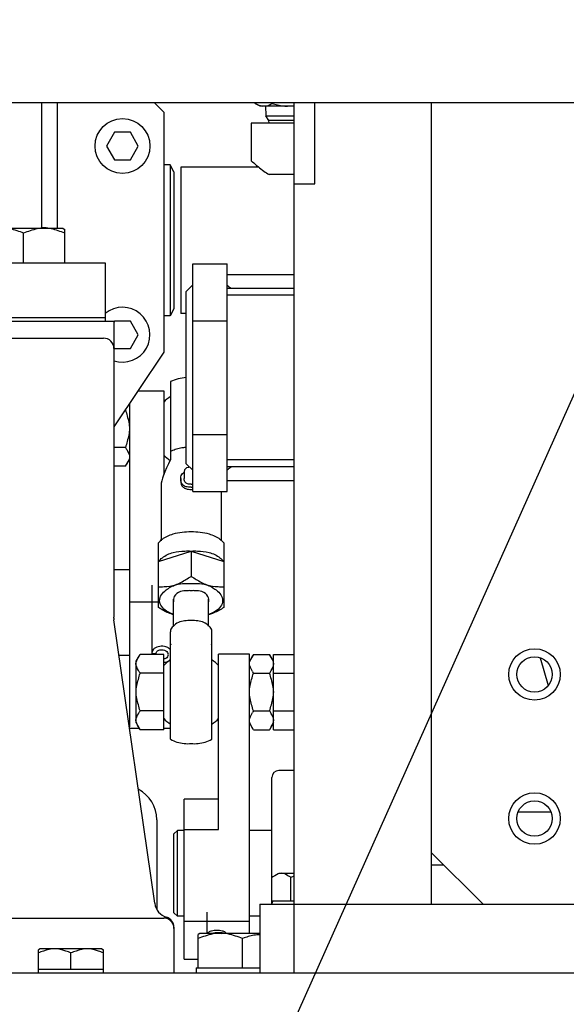
# Model space of a CAD drawing. Units: millimetres. Extents: x -14846 to 77, y 0 to 10027.
# Drawn here: x -9280 to -9121, y 5226 to 5513 of the extents above; entities that cross this region are included whole.
import ezdxf

# ---------------------------------------------------------------- set-up
doc = ezdxf.new("R2010")
doc.units = ezdxf.units.MM
doc.styles.get("Standard").update_dxf_attribs({"font": 'ROMANS', "bigfont": 'EXTFONT'})
doc.dimstyles.new('ISO-25', dxfattribs={"dimtxt": 2.5, "dimasz": 2.5, "dimexe": 1.25, "dimexo": 0.625, "dimtad": 1, "dimtxsty": 'Standard', "dimcen": 2.5, "dimadec": 0, "dimazin": 0, "dimtfac": 1, "dimtmove": 0, "dimatfit": 3, "dimfxl": 1, "dimarcsym": 0})

# ---------------------------------------------------------------- blocks, each defined once
blk = doc.blocks.new('_OPEN30')
at = {"color": 0, "linetype": 'ByBlock', "lineweight": -2}
for p, q in [((-1, 0.267949), (0, 0)), ((0, 0), (-1, -0.267949)), ((0, 0), (-1, 0))]:
    blk.add_line(p, q, dxfattribs=at)
blk = doc.blocks.new('*D80')
at = {"color": 0, "lineweight": -2}
for p, q in [((-10763.99, 5416.81), (-10763.99, 6975.48)), ((-8934.99, 6234.33), (-8934.99, 6975.48)), ((-8937.99, 6937.98), (-10760.99, 6937.98))]:
    blk.add_line(p, q, dxfattribs=at)
at = {"layer": 'Defpoints', "color": 0}
for p in [(-10763.99, 6937.98), (-8934.99, 6234.33), (-10763.99, 5416.81)]:
    blk.add_point(p, dxfattribs=at)
at = {"color": 0, "lineweight": -2, "xscale": 3, "yscale": 3, "zscale": 3, "rotation": 180}
blk.add_blockref('_OPEN30', (-10763.99, 6937.98), dxfattribs=at)
at = {"color": 0, "lineweight": -2, "xscale": 3, "yscale": 3, "zscale": 3}
blk.add_blockref('_OPEN30', (-8934.99, 6937.98), dxfattribs=at)
at = {"color": 0, "insert": (-9473.57, 7013.43), "char_height": 100, "attachment_point": 5}
blk.add_mtext('1829', dxfattribs=at)
blk = doc.blocks.new('SYM0035')
at = {"color": 7, "linetype": 'Continuous'}
blk.add_line((0, 0), (701.85, 1572.61), dxfattribs=at)

msp = doc.modelspace()

# ---------------------------------------------------------------- linework, layer by layer
at = {"color": 7, "linetype": 'Continuous'}
for p, q in [((-9334.995, 5488.505), (-7914.995, 5488.505)), ((-9273.495, 5451.805), (-9273.495, 5488.505)), ((-9268.995, 5488.505), (-9268.995, 5451.805)), ((-9240.796, 5488.505), (-9237.995, 5485.704)), ((-9211.31, 5488.243), (-9211.31, 5488.505)), ((-9209.995, 5487.484), (-9211.31, 5488.243)), ((-9209.995, 5487.484), (-9199.995, 5487.484)), ((-9208.323, 5487.484), (-9208.234, 5484.648)), ((-9206.402, 5488.243), (-9206.402, 5488.505)), ((-9199.995, 5234.805), (-9199.995, 5488.505)), ((-9193.995, 5464.805), (-9193.995, 5488.505)), ((-9159.995, 5254.805), (-9159.995, 5488.505)), ((-9237.995, 5485.704), (-9237.995, 5415.704)), ((-9207.333, 5483.194), (-9208.234, 5484.648)), ((-9208.234, 5484.648), (-9199.995, 5484.648)), ((-9212.495, 5482.484), (-9212.495, 5471.484)), ((-9199.995, 5482.484), (-9212.495, 5482.484)), ((-9207.311, 5482.484), (-9207.333, 5483.194)), ((-9199.995, 5483.194), (-9207.333, 5483.194)), ((-9252.304, 5479.805), (-9254.614, 5475.805)), ((-9247.685, 5479.805), (-9252.304, 5479.805)), ((-9245.376, 5475.805), (-9247.685, 5479.805)), ((-9254.614, 5475.805), (-9252.304, 5471.805)), ((-9247.685, 5471.805), (-9245.376, 5475.805)), ((-9252.304, 5471.805), (-9247.685, 5471.805)), ((-9236.15, 5470.305), (-9237.995, 5470.305)), ((-9236.15, 5470.305), (-9236.15, 5426.305)), ((-9234.995, 5468.305), (-9236.15, 5470.305)), ((-9232.995, 5469.655), (-9232.995, 5426.955)), ((-9210.257, 5469.655), (-9232.995, 5469.655)), ((-9212.495, 5471.484), (-9212.386, 5471.392)), ((-9234.995, 5468.305), (-9234.995, 5428.305)), ((-9199.995, 5467.484), (-9207.239, 5467.484)), ((-9199.995, 5464.805), (-9193.995, 5464.805)), ((-9267.275, 5451.805), (-9290.275, 5451.805)), ((-9278.775, 5441.805), (-9278.775, 5450.445)), ((-9267.275, 5451.805), (-9266.775, 5451.517)), ((-9266.775, 5441.805), (-9266.775, 5451.517)), ((-9323.435, 5441.805), (-9254.995, 5441.805)), ((-9254.995, 5441.805), (-9254.995, 5424.805)), ((-9229.495, 5375.108), (-9229.495, 5441.503)), ((-9229.495, 5441.503), (-9219.495, 5441.503)), ((-9219.495, 5375.108), (-9219.495, 5441.503)), ((-9199.995, 5438.305), (-9219.495, 5438.305)), ((-9229.495, 5435.305), (-9231.495, 5433.305)), ((-9231.495, 5433.305), (-9231.495, 5383.305)), ((-9199.995, 5434.305), (-9219.495, 5434.305)), ((-9199.995, 5432.305), (-9219.495, 5432.305)), ((-9234.995, 5428.305), (-9236.15, 5426.305)), ((-9231.495, 5426.955), (-9232.995, 5426.955)), ((-9323.435, 5425.805), (-9254.995, 5425.805)), ((-9323.435, 5424.805), (-9252.495, 5424.805)), ((-9252.304, 5424.805), (-9252.495, 5424.475)), ((-9252.495, 5424.805), (-9252.495, 5338.451)), ((-9247.685, 5424.805), (-9252.304, 5424.805)), ((-9245.376, 5420.805), (-9247.685, 5424.805)), ((-9236.15, 5426.305), (-9237.995, 5426.305)), ((-9229.495, 5424.904), (-9219.495, 5424.904)), ((-9247.685, 5416.805), (-9245.376, 5420.805)), ((-9323.435, 5419.805), (-9255.495, 5419.805)), ((-9252.495, 5417.135), (-9252.304, 5416.805)), ((-9237.995, 5415.704), (-9252.495, 5393.954)), ((-9252.304, 5416.805), (-9247.685, 5416.805)), ((-9235.995, 5407.176), (-9235.995, 5384.424)), ((-9245.512, 5404.429), (-9237.995, 5404.429)), ((-9237.995, 5404.428), (-9237.995, 5379.96)), ((-9247.995, 5400.704), (-9247.995, 5306.485)), ((-9249.132, 5398.913), (-9249.188, 5398.913)), ((-9229.495, 5391.706), (-9219.495, 5391.706)), ((-9249.132, 5387.944), (-9252.495, 5387.944)), ((-9249.132, 5382.459), (-9247.995, 5384.429)), ((-9199.995, 5384.305), (-9219.495, 5384.305)), ((-9249.132, 5382.459), (-9252.495, 5382.459)), ((-9231.995, 5380.569), (-9231.995, 5378.916)), ((-9231.495, 5383.305), (-9229.495, 5381.305)), ((-9199.995, 5382.305), (-9219.495, 5382.305)), ((-9232.995, 5378.916), (-9232.995, 5377.934)), ((-9219.495, 5378.305), (-9199.995, 5378.305)), ((-9238.745, 5376.939), (-9238.745, 5360.754)), ((-9229.495, 5375.108), (-9219.495, 5375.108)), ((-9221.245, 5375.108), (-9221.245, 5360.754)), ((-9239.495, 5341.292), (-9239.495, 5360.19)), ((-9239.495, 5354.733), (-9229.995, 5357.756)), ((-9229.995, 5357.756), (-9229.995, 5350.362)), ((-9229.995, 5357.756), (-9220.495, 5354.733)), ((-9220.495, 5360.19), (-9220.495, 5341.292)), ((-9247.995, 5352.304), (-9252.495, 5352.304)), ((-9241.469, 5347.84), (-9241.469, 5327.892)), ((-9235.095, 5335.891), (-9235.095, 5343.751)), ((-9224.895, 5335.891), (-9224.895, 5343.751)), ((-9247.995, 5342.913), (-9239.495, 5342.913)), ((-9252.496, 5338.229), (-9252.496, 5338.239)), ((-9252.495, 5338.4), (-9252.495, 5338.451)), ((-9240.611, 5255.094), (-9252.488, 5337.76)), ((-9235.995, 5302.918), (-9235.995, 5334.188)), ((-9223.995, 5302.918), (-9223.995, 5334.188)), ((-9235.842, 5330.48), (-9235.995, 5330.414)), ((-9223.995, 5330.414), (-9224.148, 5330.48)), ((-9247.995, 5327.304), (-9250.986, 5327.304)), ((-9245.995, 5325.666), (-9244.858, 5327.636)), ((-9237.995, 5327.636), (-9244.858, 5327.636)), ((-9240.23, 5327.767), (-9241.469, 5327.892)), ((-9240.23, 5327.767), (-9240.23, 5327.636)), ((-9237.995, 5305.697), (-9237.995, 5327.636)), ((-9221.995, 5276.655), (-9221.995, 5327.666)), ((-9212.995, 5327.666), (-9221.995, 5327.666)), ((-9212.995, 5246.305), (-9212.995, 5327.666)), ((-9211.858, 5327.636), (-9212.995, 5325.666)), ((-9211.858, 5327.636), (-9207.132, 5327.636)), ((-9205.995, 5325.666), (-9207.132, 5327.636)), ((-9205.995, 5305.697), (-9205.995, 5327.636)), ((-9205.995, 5327.636), (-9199.995, 5327.636)), ((-9128.38, 5326.672), (-9125.979, 5318.625)), ((-9245.995, 5307.666), (-9245.995, 5325.666)), ((-9237.995, 5322.151), (-9244.858, 5322.151)), ((-9211.858, 5322.151), (-9207.132, 5322.151)), ((-9205.995, 5322.151), (-9199.995, 5322.151)), ((-9237.995, 5311.181), (-9244.858, 5311.181)), ((-9211.858, 5311.181), (-9207.132, 5311.181)), ((-9205.995, 5311.181), (-9199.995, 5311.181)), ((-9247.946, 5306.143), (-9245.115, 5306.143)), ((-9245.995, 5307.666), (-9244.858, 5305.697)), ((-9237.995, 5306.143), (-9235.995, 5306.143)), ((-9211.858, 5305.697), (-9212.995, 5307.666)), ((-9205.995, 5307.666), (-9207.132, 5305.697)), ((-9237.995, 5305.697), (-9244.858, 5305.697)), ((-9211.858, 5305.697), (-9207.132, 5305.697)), ((-9205.995, 5305.697), (-9199.995, 5305.697)), ((-9206.495, 5254.805), (-9206.495, 5291.805)), ((-9199.995, 5293.805), (-9204.495, 5293.805)), ((-9231.995, 5238.862), (-9231.995, 5285.42)), ((-9221.995, 5285.42), (-9231.995, 5285.42)), ((-9134.72, 5281.805), (-9125.269, 5281.805)), ((-9239.995, 5279.464), (-9239.995, 5253.333)), ((-9234.995, 5275.305), (-9233.995, 5276.305)), ((-9234.995, 5252.305), (-9234.995, 5275.305)), ((-9233.995, 5251.305), (-9233.995, 5276.305)), ((-9231.995, 5276.305), (-9233.995, 5276.305)), ((-9231.995, 5276.655), (-9221.995, 5276.655)), ((-9206.495, 5276.305), (-9212.995, 5276.305)), ((-9159.995, 5269.805), (-9144.995, 5254.805)), ((-9159.995, 5266.305), (-9156.495, 5266.305)), ((-9204.495, 5263.805), (-9206.464, 5262.668)), ((-9199.995, 5263.805), (-9204.495, 5263.805)), ((-9206.464, 5255.805), (-9206.464, 5262.668)), ((-9200.98, 5255.805), (-9200.98, 5262.668)), ((-9209.995, 5254.805), (-9209.995, 5234.805)), ((-9209.995, 5254.805), (-9034.995, 5254.805)), ((-9206.464, 5255.805), (-9199.995, 5255.805)), ((-9234.995, 5252.305), (-9233.995, 5251.305)), ((-9225.469, 5252.553), (-9225.469, 5246.305)), ((-9297.995, 5250.805), (-9237.995, 5250.805)), ((-9231.995, 5251.305), (-9233.995, 5251.305)), ((-9212.995, 5249.751), (-9231.995, 5249.751)), ((-9209.995, 5251.305), (-9212.995, 5251.305)), ((-9234.995, 5248.153), (-9234.995, 5234.805)), ((-9227.495, 5246.305), (-9227.995, 5246.017)), ((-9227.995, 5236.305), (-9227.995, 5246.017)), ((-9209.995, 5246.305), (-9227.494, 5246.305)), ((-9214.995, 5236.305), (-9214.995, 5244.855)), ((-9273.995, 5241.805), (-9274.495, 5241.517)), ((-9274.495, 5234.805), (-9274.495, 5241.517)), ((-9255.996, 5241.805), (-9273.994, 5241.805)), ((-9264.995, 5235.805), (-9264.995, 5240.668)), ((-9255.995, 5241.805), (-9255.495, 5241.517)), ((-9255.495, 5234.805), (-9255.495, 5241.517)), ((-9231.995, 5238.862), (-9227.995, 5238.862)), ((-9514.995, 5234.805), (-5514.495, 5234.805)), ((-9514.995, 5234.805), (-5497.495, 5234.805)), ((-9255.495, 5235.805), (-9274.495, 5235.805)), ((-9228.495, 5236.305), (-9228.495, 5234.805)), ((-9228.495, 5236.305), (-9209.995, 5236.305))]:
    msp.add_line(p, q, dxfattribs=at)
for centre, radius in [((-9249.995, 5475.805), 8), ((-9129.995, 5321.805), 7.5), ((-9129.995, 5321.805), 5.15), ((-9129.995, 5279.805), 7.5), ((-9129.995, 5279.805), 5.15)]:
    msp.add_circle(centre, radius, dxfattribs=at)
for centre, radius, start, end in [((-9201.504, 5502.539), 15.056, 270.0354, 275.75574), ((-9222.495, 5429.305), 6.5, 50.35997, 62.07264), ((-9249.995, 5420.805), 8, 251.77847, 129.00053), ((-9255.495, 5416.805), 3, 0, 90), ((-9229.972, 5393.342), 15.088, 95.79767, 113.52595), ((-9229.995, 5393.429), 11.113, 122.69176, 136.04705), ((-9257.01, 5403.467), 9.099, 329.9739, 332.11944), ((-9229.995, 5393.429), 11.113, 223.95295, 236.50957), ((-9230.279, 5378.481), 2.87, 126.49676, 129.31662), ((-9230.447, 5380.569), 1.548, 172.48258, 179.98425), ((-9222.495, 5387.305), 6.5, 297.92736, 309.64003), ((-9229.995, 5379.632), 2.386, 270.00634, 282.1987), ((-9229.995, 5379.999), 3.587, 270.01004, 278.10286), ((-9229.994, 5380.325), 4.601, 269.98973, 276.26704), ((-9247.496, 5338.176), 5.001, 179.28299, 183.37213), ((-9272.075, 5338.489), 19.581, 359.26822, 360), ((-9272.478, 5338.451), 19.983, 359.39267, 359.69157), ((-9247.497, 5338.173), 4.999, 179.36358, 184.74082), ((-9272.483, 5338.451), 19.988, 359.69156, 359.85278), ((-9247.498, 5338.176), 4.999, 183.37279, 184.77484), ((-9229.995, 5316.666), 11.113, 122.67314, 136.04705), ((-9229.995, 5316.666), 11.113, 43.95295, 57.32686), ((-9204.307, 5326.522), 8.725, 206.5659, 210.06583), ((-9229.995, 5316.666), 11.113, 223.95295, 237.32686), ((-9229.995, 5316.666), 11.113, 302.69176, 316.04705), ((-9204.307, 5306.81), 8.725, 149.93418, 153.43399), ((-9204.495, 5291.805), 2, 90, 180), ((-9249.995, 5279.464), 10, 0, 62.55648), ((-9193.653, 5237.338), 26.368, 103.93108, 106.13217), ((-9235.662, 5255.805), 5, 188.1762, 253.04506), ((-9204.495, 5254.805), 2, 150, 180), ((-9237.995, 5247.805), 3, 0, 90), ((-9237.995, 5248.153), 3, 0.00007, 73.0451)]:
    msp.add_arc(centre, radius, start, end, dxfattribs=at)
msp.add_ellipse((-9229.995, 5389.584), major_axis=(8.456, 13.46), ratio=0.167015, start_param=2.0665513, end_param=2.881763, dxfattribs=at)
for points, start_tangent, end_tangent in [([(-9211.31, 5488.243), (-9211.114, 5488.13), (-9210.355, 5487.728), (-9209.491, 5487.484), (-9208.856, 5487.484)], (0.8622362, -0.5065064), (0.9939325, 0.1099921)), ([(-9208.856, 5487.484), (-9208.648, 5487.484), (-9207.784, 5487.558), (-9206.969, 5487.916), (-9206.402, 5488.243)], (0.9998627, -0.0165719), (0.8419127, 0.5396137)), ([(-9206.402, 5488.243), (-9204.812, 5487.784), (-9203.15, 5487.484), (-9201.495, 5487.484)], (0.9455711, -0.3254155), (0.996213, 0.0869462)), ([(-9212.386, 5471.392), (-9212.17, 5471.209), (-9210.517, 5469.828), (-9208.817, 5468.491), (-9207.239, 5467.484)], (0.7639468, -0.6452792), (0.8665056, -0.4991674)), ([(-9278.775, 5450.445), (-9280.702, 5451.087), (-9284.775, 5451.946), (-9288.847, 5451.087), (-9290.775, 5450.445)], (-0.9362653, 0.3512938), (-0.9362653, -0.3512937)), ([(-9266.775, 5450.445), (-9268.702, 5451.087), (-9272.775, 5451.946), (-9276.847, 5451.087), (-9278.775, 5450.445)], (-0.9362653, 0.3512938), (-0.9362653, -0.3512937)), ([(-9249.132, 5398.913), (-9248.619, 5397.136), (-9247.949, 5393.429), (-9248.619, 5389.721), (-9249.132, 5387.944)], (0.3093854, -0.9509367), (-0.3093853, -0.9509368)), ([(-9249.132, 5387.944), (-9248.654, 5387.115), (-9247.914, 5385.201), (-9248.654, 5383.288), (-9249.132, 5382.459)], (0.5416516, -0.8406031), (-0.5416516, -0.8406031)), ([(-9235.995, 5386.774), (-9235.675, 5386.94), (-9234.247, 5387.572), (-9232.695, 5387.899), (-9231.502, 5388.014)], (0.8820799, 0.4710998), (0.9988201, 0.048564)), ([(-9232.995, 5378.916), (-9232.995, 5379.415), (-9232.721, 5380.112), (-9232.236, 5380.588), (-9232.097, 5380.701)], (-0.1407086, 0.9900511), (0.7852421, 0.6191889)), ([(-9231.982, 5380.771), (-9231.934, 5381.132), (-9231.55, 5381.85), (-9230.835, 5382.195), (-9230.459, 5382.273)], (0.024686, 0.9996953), (0.9920591, 0.1257722)), ([(-9229.995, 5376.413), (-9230.743, 5376.413), (-9232.222, 5376.837), (-9232.995, 5378.257), (-9232.995, 5378.916)], (-0.9960441, -0.0888605), (0.1325743, 0.9911731)), ([(-9232.995, 5377.934), (-9232.995, 5377.619), (-9232.838, 5376.969), (-9232.123, 5376.234), (-9231.129, 5375.815), (-9230.383, 5375.724), (-9229.995, 5375.724)], (-0.0744317, -0.9972261), (0.9991566, 0.041061)), ([(-9229.995, 5377.247), (-9230.494, 5377.247), (-9231.479, 5377.53), (-9231.995, 5378.477), (-9231.995, 5378.916)], (-0.996042, -0.0888837), (0.1326022, 0.9911693)), ([(-9239.495, 5360.19), (-9238.383, 5361.239), (-9235.218, 5362.753), (-9229.995, 5363.439), (-9224.771, 5362.753), (-9221.606, 5361.239), (-9220.495, 5360.19)], (0.6615417, 0.7499083), (0.6615417, -0.7499083)), ([(-9239.495, 5354.767), (-9238.384, 5355.816), (-9235.219, 5357.33), (-9231.841, 5357.773), (-9229.996, 5357.773)], (0.6615546, 0.749897), (0.9989663, -0.0454569)), ([(-9229.996, 5357.773), (-9228.15, 5357.773), (-9224.771, 5357.33), (-9221.606, 5355.816), (-9220.495, 5354.767)], (0.9989615, 0.0455617), (0.6615451, -0.7499054)), ([(-9239.495, 5347.338), (-9237.89, 5347.403), (-9234.526, 5347.936), (-9231.496, 5349.466), (-9229.995, 5350.362)], (0.9999963, 0.0027385), (0.8464522, 0.5324647)), ([(-9229.995, 5350.362), (-9228.494, 5349.466), (-9225.464, 5347.936), (-9222.099, 5347.403), (-9220.495, 5347.338)], (0.8464522, -0.5324648), (0.9999963, -0.0027386)), ([(-9235.132, 5339.293), (-9235.853, 5339.569), (-9237.128, 5340.212), (-9238.571, 5341.588), (-9239.168, 5343.292), (-9238.657, 5345.016), (-9237.27, 5346.421), (-9234.422, 5347.928), (-9231.8, 5348.327), (-9229.995, 5348.327)], (-0.945836, 0.3246447), (0.9981662, -0.0605329)), ([(-9229.995, 5346.205), (-9231.147, 5346.205), (-9233.103, 5345.933), (-9234.9, 5344.545), (-9235.097, 5343.751)], (-0.9987227, 0.0505268), (-0.0890657, -0.9960258)), ([(-9229.995, 5348.327), (-9228.19, 5348.327), (-9225.567, 5347.928), (-9222.719, 5346.421), (-9221.332, 5345.016), (-9220.822, 5343.292), (-9221.418, 5341.588), (-9222.862, 5340.212), (-9224.137, 5339.569), (-9224.857, 5339.293)], (0.9981662, 0.0605329), (-0.945836, -0.3246447)), ([(-9224.892, 5343.751), (-9225.09, 5344.545), (-9226.887, 5345.933), (-9228.843, 5346.205), (-9229.995, 5346.205)], (-0.0890657, 0.9960258), (-0.9987227, -0.0505268)), ([(-9235.097, 5343.751), (-9235.128, 5343.626), (-9235.145, 5343.496), (-9235.145, 5343.366)], (-0.2973841, -0.9547579), (0.0614843, -0.9981081)), ([(-9235.145, 5343.366), (-9235.145, 5343.237), (-9235.128, 5343.107), (-9235.097, 5342.981)], (-0.0614843, -0.9981081), (0.2973841, -0.9547579)), ([(-9224.845, 5343.366), (-9224.845, 5343.496), (-9224.861, 5343.626), (-9224.892, 5343.751)], (0.0614843, 0.9981081), (-0.2973841, 0.9547579)), ([(-9224.892, 5342.981), (-9224.861, 5343.107), (-9224.845, 5343.237), (-9224.845, 5343.366)], (0.2973841, 0.9547579), (-0.0614843, 0.9981081)), ([(-9235.095, 5339.188), (-9235.472, 5339.317), (-9236.994, 5339.896), (-9238.439, 5340.662), (-9239.495, 5341.292)], (-0.9484469, 0.3169361), (-0.8476272, 0.5305923)), ([(-9220.495, 5341.292), (-9220.851, 5341.079), (-9222.262, 5340.27), (-9223.747, 5339.58), (-9224.894, 5339.188)], (-0.8570887, -0.5151688), (-0.9598036, -0.2806727)), ([(-9229.995, 5337.495), (-9230.987, 5337.495), (-9232.808, 5337.259), (-9234.515, 5336.458), (-9235.126, 5335.902)], (-0.9989912, 0.0449057), (-0.6774348, -0.7355828)), ([(-9224.863, 5335.902), (-9225.475, 5336.458), (-9227.182, 5337.259), (-9229.003, 5337.495), (-9229.995, 5337.495)], (-0.6774348, 0.7355828), (-0.9989912, -0.0449057)), ([(-9235.126, 5335.902), (-9235.261, 5335.779), (-9235.711, 5335.312), (-9235.995, 5334.656), (-9235.995, 5334.188)], (-0.7493227, -0.662205), (0.1501656, -0.9886609)), ([(-9223.995, 5334.188), (-9223.995, 5334.339), (-9224.076, 5334.993), (-9224.493, 5335.565), (-9224.863, 5335.902)], (0.0229631, 0.9997363), (-0.7928486, 0.6094187)), ([(-9235.968, 5328.831), (-9236.319, 5329.251), (-9237.37, 5329.872), (-9239.134, 5329.968), (-9240.739, 5329.337), (-9241.386, 5328.374), (-9241.469, 5327.892)], (-0.5605262, 0.8281367), (-0.0525847, -0.9986165)), ([(-9240.23, 5327.767), (-9240.17, 5328.117), (-9239.608, 5328.794), (-9238.581, 5328.999), (-9237.749, 5328.837), (-9237.068, 5328.483), (-9236.745, 5327.936), (-9236.745, 5327.592)], (0.0331297, 0.9994511), (-0.1679465, -0.9857961)), ([(-9244.858, 5322.151), (-9245.336, 5322.98), (-9246.076, 5324.894), (-9245.336, 5326.807), (-9244.858, 5327.636)], (-0.5416042, 0.8406337), (0.5416042, 0.8406337)), ([(-9237.993, 5325.327), (-9237.79, 5325.353), (-9237.041, 5325.51), (-9236.328, 5325.923), (-9235.968, 5326.353)], (0.9936097, 0.1128703), (0.5327797, 0.846254)), ([(-9236.745, 5327.592), (-9236.745, 5327.302), (-9237.051, 5326.667), (-9237.659, 5326.385), (-9237.992, 5326.308)], (0.1223758, -0.9924838), (-0.9877742, -0.1558915)), ([(-9212.11, 5322.62), (-9212.495, 5323.391), (-9213, 5325.176), (-9212.297, 5326.875), (-9211.858, 5327.636)], (-0.4977313, 0.8673313), (0.5361512, 0.8441219)), ([(-9207.132, 5322.151), (-9206.654, 5322.98), (-9205.914, 5324.894), (-9206.654, 5326.807), (-9207.132, 5327.636)], (0.5416517, 0.840603), (-0.5416516, 0.8406031)), ([(-9244.858, 5311.181), (-9245.371, 5312.959), (-9246.042, 5316.666), (-9245.371, 5320.374), (-9244.858, 5322.151)], (-0.3093527, 0.9509474), (0.3093527, 0.9509474)), ([(-9211.858, 5311.181), (-9212.371, 5312.959), (-9213.041, 5316.666), (-9212.371, 5320.374), (-9211.858, 5322.151)], (-0.3093854, 0.9509367), (0.3093853, 0.9509368)), ([(-9207.132, 5311.181), (-9206.619, 5312.959), (-9205.949, 5316.666), (-9206.619, 5320.374), (-9207.132, 5322.151)], (0.3093854, 0.9509367), (-0.3093853, 0.9509368)), ([(-9244.858, 5305.697), (-9245.336, 5306.525), (-9246.076, 5308.439), (-9245.336, 5310.353), (-9244.858, 5311.181)], (-0.5416042, 0.8406337), (0.5416042, 0.8406337)), ([(-9211.858, 5305.697), (-9212.297, 5306.458), (-9213, 5308.157), (-9212.495, 5309.941), (-9212.11, 5310.712)], (-0.5361512, 0.844122), (0.4977321, 0.8673308)), ([(-9207.132, 5305.697), (-9206.654, 5306.525), (-9205.914, 5308.439), (-9206.654, 5310.353), (-9207.132, 5311.181)], (0.5416517, 0.840603), (-0.5416516, 0.8406031)), ([(-9235.995, 5302.919), (-9234.122, 5302.101), (-9232.038, 5301.666), (-9229.995, 5301.666)], (0.8726419, -0.4883606), (0.995133, 0.0985414)), ([(-9229.995, 5301.666), (-9227.952, 5301.666), (-9225.867, 5302.101), (-9223.995, 5302.919)], (0.9951338, -0.0985324), (0.8726215, 0.488397)), ([(-9200.98, 5262.668), (-9201.808, 5263.147), (-9203.722, 5263.886), (-9205.636, 5263.147), (-9206.464, 5262.668)], (-0.840603, 0.5416517), (-0.8406031, -0.5416516)), ([(-9214.995, 5244.855), (-9217.083, 5245.551), (-9221.495, 5246.482), (-9225.907, 5245.551), (-9227.995, 5244.855)], (-0.9362653, 0.3512938), (-0.9362653, -0.3512937)), ([(-9219.731, 5246.31), (-9220.02, 5246.609), (-9220.971, 5246.998), (-9222.496, 5247.172), (-9224.02, 5246.998), (-9224.971, 5246.608), (-9225.26, 5246.309)], (-0.6102507, 0.7922083), (-0.6084764, -0.7935719)), ([(-9223.796, 5246.312), (-9223.399, 5246.504), (-9222.496, 5246.624), (-9221.594, 5246.505), (-9221.196, 5246.313)], (0.8519604, 0.5236062), (0.8528413, -0.5221701)), ([(-9209.997, 5245.95), (-9211.696, 5245.8), (-9213.377, 5245.395), (-9214.995, 5244.855)], (-0.9998931, -0.0146223), (-0.9345531, -0.3558236)), ([(-9264.995, 5240.668), (-9266.521, 5241.177), (-9269.745, 5241.856), (-9272.969, 5241.177), (-9274.495, 5240.668)], (-0.9362653, 0.3512938), (-0.9362653, -0.3512937)), ([(-9255.495, 5240.668), (-9257.021, 5241.177), (-9260.245, 5241.856), (-9263.469, 5241.177), (-9264.995, 5240.668)], (-0.9362653, 0.3512938), (-0.9362653, -0.3512937))]:
    msp.add_spline(points, degree=3, dxfattribs=dict(at, start_tangent=start_tangent, end_tangent=end_tangent))

# ---------------------------------------------------------------- block references
at = {"color": 7}
msp.add_blockref('SYM0035', (-9258.819, 5089.061), dxfattribs=at)

# ---------------------------------------------------------------- dimensions: what is measured, and where the dimension line sits
dim = msp.add_linear_dim(base=(-10763.995, 6937.979), p1=(-8934.995, 6234.33), p2=(-10763.995, 5416.805), dimstyle='ISO-25', override={"dimtxt": 100, "dimasz": 3, "dimexe": 37.5, "dimexo": 0, "dimgap": 25, "dimtad": 1, "dimtih": 0, "dimtoh": 0, "dimdec": 0, "dimlfac": 1, "dimdsep": 46, "dimblk1": 'OPEN30', "dimblk2": 'OPEN30', "dimsah": 1, "dimse1": 0, "dimse2": 0, "dimtmove": 0}, dxfattribs=at)
dim.commit()
dim.dimension.update_dxf_attribs({"geometry": '*D80', "text_midpoint": (-9473.565, 6937.979), "dimtype": 160})

doc.saveas('drawing.dxf')
